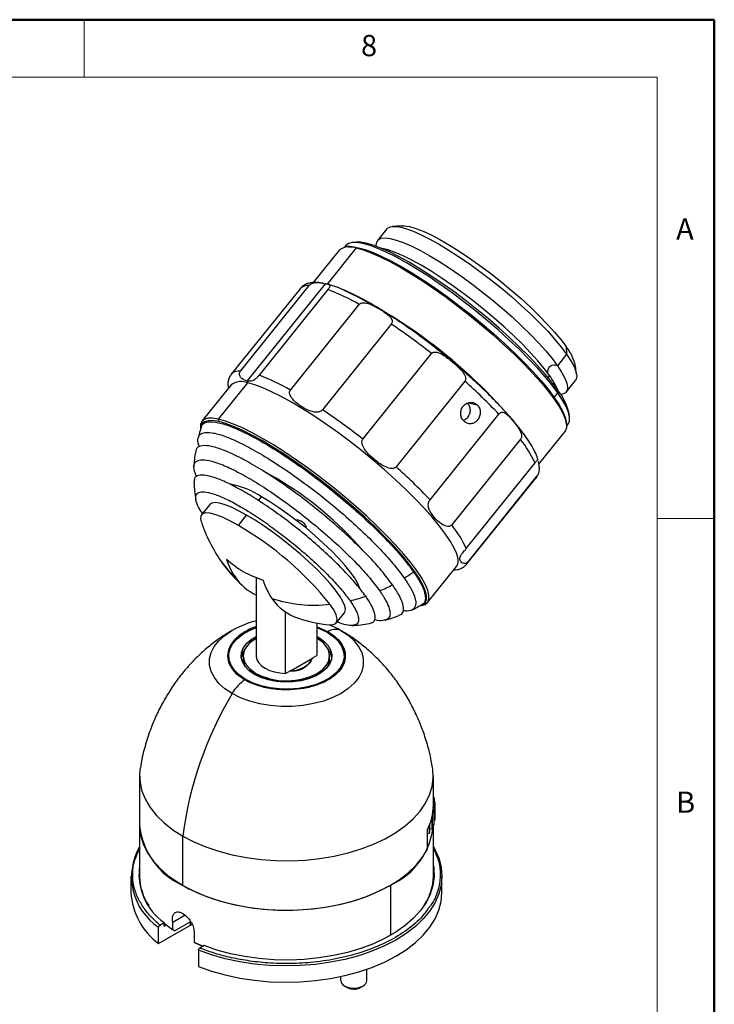
# Model space of a CAD drawing. Units: millimetres. Extents: x 202 to 1181, y 12 to 317.
# Drawn here: x 572 to 637, y 226 to 317 of the extents above; entities that cross this region are included whole.
import ezdxf

# ---------------------------------------------------------------- set-up
doc = ezdxf.new("R2010")
doc.units = ezdxf.units.MM
doc.header["$LTSCALE"] = 0.2
doc.styles.add('SLDTEXTSTYLE0', font='TXT', dxfattribs={"width": 0.7, "bigfont": 'bigfont'})

msp = doc.modelspace()

# ---------------------------------------------------------------- linework, layer by layer
at = {"color": 7, "linetype": 'Continuous', "lineweight": 50}
for p, q in [((636.609, 316.633), (201.645, 316.633)), ((636.609, 12.158), (636.609, 316.633))]:
    msp.add_line(p, q, dxfattribs=at)
at = {"color": 7, "linetype": 'Continuous', "lineweight": 0}
for p, q in [((578.261, 311.328), (578.261, 316.633)), ((631.305, 311.328), (206.95, 311.328)), ((631.305, 311.328), (631.305, 55.052)), ((636.609, 270.484), (631.305, 270.484))]:
    msp.add_line(p, q, dxfattribs=at)
at = {"color": 7, "linetype": 'Continuous', "lineweight": 25}
for p, q in [((606.288, 297.268), (605.43, 296.202)), ((607.622, 297.57), (606.815, 297.501)), ((601.903, 295.325), (599.473, 292.303)), ((603.448, 295.516), (600.754, 292.164)), ((602.5, 295.749), (602.364, 295.58)), ((602.749, 295.623), (602.534, 295.604)), ((603.444, 296.051), (603.121, 296.023)), ((598.251, 291.74), (591.882, 283.818)), ((592.731, 284.116), (599.1, 292.038)), ((593.352, 283.19), (600.595, 292.201)), ((600.824, 291.654), (594.456, 283.731)), ((597.362, 282.362), (603.73, 290.285)), ((606.695, 288.46), (600.326, 280.537)), ((622.88, 286.381), (622.936, 285.679)), ((604.067, 277.814), (610.436, 285.737)), ((618.124, 285.786), (618.095, 285.649)), ((622.936, 285.679), (622.079, 284.613)), ((623.86, 283.799), (623.754, 284.602)), ((591.86, 282.832), (589.166, 279.48)), ((590.711, 279.671), (593.406, 283.023)), ((613.508, 283.168), (607.139, 275.245)), ((622.889, 282.168), (623.746, 283.234)), ((622.099, 282.371), (622.122, 282.09)), ((610.286, 272.209), (616.655, 280.132)), ((623.21, 279.874), (623.168, 280.195)), ((590.719, 279.446), (590.711, 279.671)), ((622.927, 279.211), (622.899, 279.425)), ((622.94, 279.04), (623.076, 279.208)), ((589.029, 278.804), (589.039, 278.732)), ((620.339, 275.484), (622.791, 278.534)), ((618.661, 277.8), (612.293, 269.878)), ((613.644, 267.687), (620.012, 275.61)), ((620.186, 274.407), (613.818, 266.484)), ((613.705, 266.275), (620.074, 274.197)), ((589.896, 271.77), (589.131, 270.819)), ((592.538, 269.831), (593.303, 270.782)), ((610.053, 262.689), (612.748, 266.041)), ((594.193, 265.033), (594.193, 264.094)), ((594.195, 264.045), (594.195, 257.709)), ((596.91, 256.142), (596.91, 261.818)), ((601.602, 260.794), (602.366, 261.746)), ((609.35, 262.404), (609.422, 262.411)), ((599.792, 260.804), (599.792, 257.805)), ((602.026, 260.112), (602.097, 260.072)), ((599.792, 259.565), (599.957, 259.476)), ((592.993, 257.757), (592.993, 257.431)), ((592.993, 257.757), (592.993, 257.431)), ((592.993, 257.757), (592.993, 257.431)), ((593.081, 257.277), (593.081, 256.95)), ((593.081, 256.95), (593.167, 256.757)), ((599.396, 257.511), (597.419, 256.37)), ((599.156, 257.438), (599.241, 257.208)), ((599.369, 257.561), (599.792, 257.805)), ((599.416, 257.588), (599.396, 257.511)), ((600.993, 257.431), (600.993, 257.757)), ((600.993, 257.431), (600.993, 257.757)), ((600.993, 257.431), (600.993, 257.757)), ((596.91, 256.142), (597.333, 256.386)), ((597.419, 256.37), (597.333, 256.362)), ((597.499, 256.379), (597.375, 256.41)), ((593.18, 255.603), (593.229, 255.575)), ((583.393, 246.652), (583.393, 242.08)), ((610.593, 243.909), (610.593, 246.652)), ((610.636, 244.731), (610.593, 244.746)), ((610.593, 244.572), (610.667, 244.626)), ((610.729, 244.313), (610.593, 244.374)), ((610.593, 244.121), (610.74, 244.206)), ((610.667, 244.626), (610.667, 244.341)), ((610.74, 244.206), (610.74, 243.891)), ((610.557, 243.337), (610.636, 243.366)), ((610.667, 243.471), (610.578, 243.535)), ((610.589, 243.719), (610.729, 243.784)), ((610.74, 243.891), (610.593, 243.975)), ((610.636, 243.366), (610.636, 242.138)), ((610.667, 242.243), (610.667, 243.471)), ((610.729, 243.784), (610.729, 242.556)), ((610.74, 242.663), (610.74, 243.891)), ((610.46, 242.811), (610.46, 241.728)), ((610.512, 241.831), (610.512, 243.05)), ((610.729, 242.556), (610.667, 242.527)), ((610.74, 242.978), (610.74, 242.978)), ((583.393, 242.08), (583.393, 237.376)), ((610.053, 239.888), (610.053, 241.718)), ((610.063, 239.927), (610.063, 241.737)), ((610.204, 242.044), (610.204, 241.333)), ((610.276, 241.431), (610.276, 242.223)), ((610.46, 241.728), (610.276, 241.678)), ((610.636, 242.138), (610.512, 242.093)), ((610.593, 237.376), (610.593, 242.08)), ((587.398, 236.516), (587.398, 241.089)), ((610.204, 241.333), (610.063, 241.305)), ((583.393, 238.033), (583.316, 237.344)), ((582.593, 237.376), (582.593, 235.874)), ((611.393, 235.874), (611.393, 237.376)), ((587.604, 233.755), (586.457, 233.09)), ((585.158, 231.139), (588.095, 232.842)), ((585.158, 231.139), (585.158, 232.641)), ((585.273, 232.838), (585.675, 233.072)), ((585.675, 232.745), (585.675, 233.072)), ((585.675, 233.024), (586.457, 232.412)), ((585.675, 232.745), (585.871, 232.859)), ((586.457, 232.412), (586.457, 233.09)), ((586.627, 232.315), (588.125, 233.184)), ((588.095, 232.842), (588.24, 232.92)), ((588.441, 232.219), (588.441, 231.272)), ((588.441, 231.272), (589.283, 230.909)), ((588.611, 231.175), (589.256, 230.893)), ((589.36, 230.954), (588.958, 230.72)), ((588.843, 230.523), (588.843, 229.021)), ((604.43, 227.693), (604.43, 228.755)), ((602.03, 227.703), (602.03, 228.086)), ((602.381, 227.208), (602.664, 227.045)), ((603.224, 226.91), (603.221, 227.005)), ((603.795, 227.045), (604.078, 227.208))]:
    msp.add_line(p, q, dxfattribs=at)
at = {"color": 8, "linetype": 'Continuous', "lineweight": 25}
for p, q in [((621.344, 283.699), (621.208, 283.53)), ((621.788, 281.675), (622.122, 282.09)), ((613.836, 281.173), (614.654, 280.991)), ((595.989, 274.124), (596.046, 274.195)), ((594.39, 272.135), (594.675, 272.489)), ((600.838, 259.986), (599.792, 260.454)), ((599.957, 259.476), (599.957, 259.308)), ((599.822, 256.124), (599.822, 255.965)), ((595.431, 255.632), (595.431, 255.507)), ((606.631, 236.54), (606.631, 231.902)), ((588.095, 232.842), (588.095, 233.167)), ((589.173, 230.396), (588.843, 230.523))]:
    msp.add_line(p, q, dxfattribs=at)
at = {"color": 7, "linetype": 'Continuous', "lineweight": 25, "flags": 128}
for points in [[(606.288, 297.268), (606.356, 297.339), (606.617, 297.468), (606.983, 297.507), (607.45, 297.454), (608.013, 297.311), (608.664, 297.079), (609.394, 296.762), (610.195, 296.362), (611.057, 295.885), (611.969, 295.338), (612.919, 294.727), (613.895, 294.059), (614.885, 293.344), (615.877, 292.589), (616.859, 291.806), (617.817, 291.002), (618.74, 290.19), (619.616, 289.378), (620.434, 288.577), (621.184, 287.797), (621.857, 287.048), (622.443, 286.339), (622.936, 285.679)], [(607.622, 297.57), (607.902, 297.569), (608.391, 297.49), (608.974, 297.318), (609.644, 297.058), (610.392, 296.711), (611.207, 296.283), (612.079, 295.78), (612.995, 295.208), (613.944, 294.576), (614.912, 293.891), (615.886, 293.163), (616.854, 292.402), (617.802, 291.618), (618.717, 290.821), (619.587, 290.023), (620.4, 289.235), (621.146, 288.466), (621.813, 287.728), (622.394, 287.03), (622.88, 286.381)], [(605.312, 295.666), (605.306, 295.749), (605.347, 296.054), (605.499, 296.272), (605.76, 296.402), (606.126, 296.44), (606.593, 296.388), (607.156, 296.245), (607.806, 296.013), (608.537, 295.695), (609.338, 295.295), (610.2, 294.819), (611.111, 294.272), (612.061, 293.66), (613.038, 292.993), (614.028, 292.277), (615.02, 291.523), (616.001, 290.739), (616.96, 289.936), (617.882, 289.123), (618.758, 288.311), (619.577, 287.51), (620.327, 286.73), (620.999, 285.981), (621.586, 285.273), (622.079, 284.613)], [(622.122, 282.09), (621.583, 282.814), (620.947, 283.588), (620.223, 284.406), (619.416, 285.257), (618.538, 286.132), (617.596, 287.022), (616.601, 287.917), (615.565, 288.808), (614.498, 289.683), (613.413, 290.535), (612.321, 291.353), (611.234, 292.129), (610.163, 292.853), (609.122, 293.519), (608.121, 294.119), (607.171, 294.645), (606.282, 295.094), (605.465, 295.459), (604.728, 295.736), (604.079, 295.923), (603.526, 296.018), (603.074, 296.019), (602.729, 295.926), (602.5, 295.749)], [(602.749, 295.623), (603.107, 295.621), (603.653, 295.535), (604.295, 295.356), (605.026, 295.087), (605.838, 294.729), (606.723, 294.287), (607.67, 293.766), (608.67, 293.171), (609.711, 292.509), (610.783, 291.788), (611.872, 291.014), (612.967, 290.198), (614.057, 289.346), (615.13, 288.47), (616.172, 287.578), (617.174, 286.68), (618.124, 285.786)], [(622.099, 282.371), (621.57, 283.081), (620.946, 283.842), (620.234, 284.645), (619.443, 285.48), (618.58, 286.339), (617.655, 287.213), (616.679, 288.092), (615.662, 288.966), (614.614, 289.826), (613.549, 290.662), (612.476, 291.465), (611.409, 292.227), (610.358, 292.938), (609.336, 293.592), (608.353, 294.181), (607.42, 294.698), (606.548, 295.138), (605.745, 295.496), (605.021, 295.769), (604.385, 295.952), (603.841, 296.045), (603.444, 296.051)], [(603.448, 295.516), (604.098, 295.335), (604.838, 295.062), (605.66, 294.7), (606.556, 294.253), (607.515, 293.725), (608.527, 293.123), (609.58, 292.453), (610.664, 291.723), (611.767, 290.94), (612.876, 290.114), (613.979, 289.252), (615.064, 288.365), (616.119, 287.462), (617.134, 286.554), (618.095, 285.649)], [(621.344, 283.699), (620.851, 284.358), (620.265, 285.067), (619.592, 285.816), (618.842, 286.596), (618.024, 287.397), (617.148, 288.209), (616.225, 289.022), (615.267, 289.825), (614.285, 290.609), (613.293, 291.363), (612.303, 292.079), (611.326, 292.746), (610.376, 293.357), (609.465, 293.905), (608.603, 294.381), (607.802, 294.781), (607.071, 295.099), (606.421, 295.331), (605.858, 295.474), (605.757, 295.491)], [(618.095, 285.649), (618.994, 284.759), (619.82, 283.892), (620.564, 283.059), (621.218, 282.268), (621.774, 281.528), (622.228, 280.847), (622.573, 280.233), (622.806, 279.692), (622.925, 279.231), (622.927, 278.854), (622.814, 278.565), (622.791, 278.534)], [(618.124, 285.786), (619.012, 284.906), (619.828, 284.05), (620.563, 283.227), (621.21, 282.445), (621.76, 281.714), (622.208, 281.042), (622.549, 280.435), (622.779, 279.901), (622.896, 279.445), (622.899, 279.425)], [(622.936, 285.679), (623.33, 285.077), (623.619, 284.54), (623.8, 284.075), (623.87, 283.688), (623.829, 283.383), (623.746, 283.234)], [(622.079, 284.613), (622.473, 284.011), (622.762, 283.474), (622.943, 283.009), (623.013, 282.621), (622.972, 282.316), (622.82, 282.098), (622.56, 281.968), (622.391, 281.938)], [(612.748, 266.041), (612.771, 266.072), (612.884, 266.361), (612.882, 266.738), (612.763, 267.199), (612.53, 267.74), (612.185, 268.354), (611.731, 269.034), (611.175, 269.774), (610.521, 270.565), (609.777, 271.399), (608.951, 272.265), (608.052, 273.156), (607.091, 274.06), (606.077, 274.969), (605.021, 275.872), (603.936, 276.759), (602.833, 277.62), (601.724, 278.447), (600.622, 279.23), (599.537, 279.96), (598.484, 280.63), (597.472, 281.232), (596.513, 281.759), (595.617, 282.207), (594.795, 282.569), (594.055, 282.842), (593.406, 283.023)], [(623.076, 279.208), (623.082, 279.216), (623.205, 279.492), (623.213, 279.855), (623.107, 280.302), (622.888, 280.827), (622.558, 281.426), (622.122, 282.09)], [(590.711, 279.671), (590.159, 279.758), (589.71, 279.749), (589.37, 279.646), (589.142, 279.449), (589.029, 279.161), (589.029, 278.804)], [(590.719, 279.446), (590.174, 279.532), (589.731, 279.524), (589.395, 279.422), (589.169, 279.228), (589.057, 278.943), (589.045, 278.752)], [(609.422, 262.411), (609.509, 262.42), (609.849, 262.523), (610.077, 262.72), (610.19, 263.009), (610.187, 263.386), (610.069, 263.847), (609.836, 264.388), (609.49, 265.002), (609.037, 265.683), (608.48, 266.422), (607.826, 267.213), (607.082, 268.047), (606.256, 268.914), (605.358, 269.804), (604.396, 270.708), (603.382, 271.617), (602.327, 272.52), (601.241, 273.407), (600.138, 274.269), (599.03, 275.095), (597.927, 275.878), (596.843, 276.608), (595.789, 277.278), (594.777, 277.88), (593.818, 278.407), (592.923, 278.855), (592.101, 279.217), (591.361, 279.49), (590.711, 279.671)], [(609.368, 262.415), (609.629, 262.504), (609.854, 262.698), (609.966, 262.983), (609.963, 263.356), (609.846, 263.812), (609.615, 264.346), (609.274, 264.953), (608.826, 265.625), (608.276, 266.356), (607.63, 267.138), (606.895, 267.961), (606.079, 268.818), (605.191, 269.697), (604.241, 270.591), (603.239, 271.489), (602.196, 272.381), (601.124, 273.257), (600.034, 274.109), (598.939, 274.925), (597.849, 275.699), (596.778, 276.42), (595.737, 277.082), (594.737, 277.677), (593.79, 278.198), (592.905, 278.64), (592.092, 278.998), (591.361, 279.268), (590.719, 279.446)], [(596.046, 274.195), (595.31, 274.598), (595.195, 274.657)], [(620.186, 274.407), (620.134, 274.287), (620.074, 274.198)], [(603.793, 263.993), (603.763, 264.097), (603.584, 264.513), (603.295, 265), (602.9, 265.551), (602.407, 266.155), (601.824, 266.801), (601.163, 267.477), (600.435, 268.171), (599.653, 268.871), (598.833, 269.563), (597.988, 270.235), (597.134, 270.875), (596.287, 271.471), (595.462, 272.012), (594.675, 272.489)], [(593.303, 270.782), (592.567, 271.185), (591.896, 271.508), (591.302, 271.744), (590.796, 271.889), (590.387, 271.94), (590.083, 271.898), (589.896, 271.77)], [(592.538, 269.831), (591.762, 270.254), (591.059, 270.588), (590.444, 270.824), (589.929, 270.957), (589.524, 270.986), (589.239, 270.91), (589.078, 270.729), (589.046, 270.449), (589.11, 270.161)], [(602.366, 261.746), (602.405, 261.804), (602.456, 262.055), (602.391, 262.391), (602.213, 262.806), (601.923, 263.294), (601.528, 263.845), (601.035, 264.449), (600.452, 265.095), (599.791, 265.771), (599.063, 266.465), (598.281, 267.165), (597.461, 267.857), (596.616, 268.529), (595.762, 269.169), (594.915, 269.765), (594.09, 270.306), (593.303, 270.782)], [(594.195, 264.045), (594.193, 264.09), (594.193, 264.094)], [(600.964, 260.633), (601.239, 260.629), (601.51, 260.713), (601.66, 260.897), (601.685, 261.179), (601.586, 261.552), (601.364, 262.009), (601.023, 262.541)], [(591.813, 260.024), (591.939, 260.099), (592.045, 260.159)], [(602.026, 260.112), (602.694, 259.668), (603.246, 259.175), (603.671, 258.641), (603.96, 258.078), (604.107, 257.496), (604.109, 256.909), (603.967, 256.327), (603.682, 255.763), (603.261, 255.228), (602.713, 254.733), (602.048, 254.288), (601.281, 253.903), (600.426, 253.584), (599.501, 253.339), (598.525, 253.172), (597.518, 253.087), (596.5, 253.086), (595.492, 253.168), (594.515, 253.332), (593.589, 253.575), (592.731, 253.892), (591.961, 254.276)], [(600.775, 259.95), (601.349, 259.561), (601.804, 259.122), (602.127, 258.647), (602.311, 258.147), (602.349, 257.636), (602.242, 257.129), (601.991, 256.639), (601.604, 256.179), (601.091, 255.763), (600.467, 255.4), (599.747, 255.102), (598.953, 254.877), (598.105, 254.73), (597.227, 254.666), (596.342, 254.686), (595.475, 254.79), (594.65, 254.974), (593.888, 255.235), (593.212, 255.564)], [(600.758, 259.94), (601.329, 259.553), (601.782, 259.116), (602.104, 258.643), (602.287, 258.145), (602.325, 257.637), (602.218, 257.132), (601.968, 256.644), (601.583, 256.186), (601.072, 255.772), (600.451, 255.411), (599.735, 255.115), (598.944, 254.89), (598.1, 254.744), (597.226, 254.68), (596.345, 254.7), (595.482, 254.803), (594.661, 254.987), (593.903, 255.247), (593.229, 255.575)], [(594.03, 256.039), (593.534, 256.383), (593.155, 256.773), (592.907, 257.197), (592.798, 257.64), (592.832, 258.087), (593.008, 258.523), (593.32, 258.933), (593.756, 259.302), (594.195, 259.565)], [(594.165, 259.39), (593.668, 259.04), (593.298, 258.641), (593.07, 258.208), (592.993, 257.757), (593.07, 257.307), (593.298, 256.874), (593.668, 256.474), (594.165, 256.124), (594.771, 255.837), (595.463, 255.624), (596.213, 255.493), (596.993, 255.448), (597.774, 255.493), (598.524, 255.624), (599.216, 255.837), (599.822, 256.124)], [(595.431, 255.632), (594.743, 255.848), (594.141, 256.138), (593.649, 256.491), (593.285, 256.892), (593.064, 257.326), (592.994, 257.777), (593.077, 258.227), (593.311, 258.659), (593.687, 259.056), (594.189, 259.404), (594.195, 259.407), (594.128, 259.368), (593.638, 259.014), (593.278, 258.612), (593.06, 258.178), (592.994, 257.727), (593.081, 257.277)], [(599.957, 259.476), (600.453, 259.132), (600.832, 258.742), (601.08, 258.318), (601.189, 257.875), (601.154, 257.428), (600.979, 256.992), (600.667, 256.582), (600.231, 256.212), (599.684, 255.895), (599.045, 255.642), (598.337, 255.46), (597.583, 255.357), (596.809, 255.335), (596.041, 255.396), (595.305, 255.537), (594.627, 255.754), (594.03, 256.039)], [(595.431, 255.632), (596.18, 255.496), (596.96, 255.448), (597.741, 255.489), (598.493, 255.617), (599.187, 255.827), (599.798, 256.111), (600.3, 256.458), (600.676, 256.856), (600.91, 257.288), (600.993, 257.738), (600.923, 258.189), (600.702, 258.623), (600.338, 259.024), (599.846, 259.376), (599.792, 259.407)], [(599.822, 256.124), (600.319, 256.474), (600.689, 256.874), (600.917, 257.307), (600.993, 257.757), (600.917, 258.208), (600.689, 258.641), (600.319, 259.04), (599.822, 259.39), (599.792, 259.407)], [(593.081, 257.277), (593.319, 256.845), (593.698, 256.449), (594.203, 256.103), (594.816, 255.82), (595.512, 255.612), (596.265, 255.487), (597.047, 255.448), (597.826, 255.499), (598.573, 255.636), (599.26, 255.855), (599.859, 256.146), (600.349, 256.5), (600.709, 256.902), (600.927, 257.337), (600.993, 257.788), (600.906, 258.238)], [(593.167, 256.757), (593.064, 256.999), (592.993, 257.431), (592.994, 257.4), (593.081, 256.95)], [(592.993, 257.431), (593.07, 256.98), (593.167, 256.757)], [(594.195, 257.709), (594.26, 257.407), (594.423, 257.117), (594.677, 256.849), (595.014, 256.614), (595.421, 256.42), (595.883, 256.273), (596.386, 256.179), (596.91, 256.142)], [(600.993, 257.431), (600.993, 257.411), (600.91, 256.961), (600.829, 256.776), (600.927, 257.01), (600.993, 257.431)], [(600.829, 256.776), (600.917, 256.98), (600.993, 257.431)], [(583.457, 247.412), (583.397, 246.834), (583.435, 246.039), (583.612, 245.25), (583.926, 244.476), (584.375, 243.724), (584.953, 243.002), (585.654, 242.317), (586.472, 241.677), (587.398, 241.089)], [(587.398, 241.089), (588.422, 240.557), (589.534, 240.087), (590.723, 239.685), (591.976, 239.355), (593.281, 239.099), (594.623, 238.921), (595.99, 238.822), (597.368, 238.804), (598.741, 238.866), (600.097, 239.008), (601.42, 239.229), (602.699, 239.525), (603.918, 239.895), (605.067, 240.334), (606.133, 240.838), (607.105, 241.402), (607.973, 242.019), (608.729, 242.684), (609.364, 243.39), (609.872, 244.129), (610.248, 244.894), (610.488, 245.677), (610.59, 246.47), (610.552, 247.265), (610.53, 247.412)], [(583.393, 242.08), (583.399, 241.864), (583.506, 241.071), (583.752, 240.288), (584.134, 239.524), (584.648, 238.786), (585.288, 238.082), (586.049, 237.419), (586.922, 236.804), (587.898, 236.242), (588.968, 235.741), (590.12, 235.305), (591.342, 234.938), (592.623, 234.645), (593.948, 234.428), (595.305, 234.289), (596.679, 234.231), (598.056, 234.252), (599.422, 234.355), (600.763, 234.536), (602.066, 234.795), (603.317, 235.129), (604.502, 235.534), (605.611, 236.006), (606.631, 236.54)], [(587.398, 236.516), (588.446, 235.973), (589.585, 235.496), (590.803, 235.089), (592.088, 234.757), (593.426, 234.503), (594.802, 234.331), (596.201, 234.242), (597.609, 234.237), (599.01, 234.315), (600.389, 234.477), (601.733, 234.721), (603.025, 235.043), (604.253, 235.44), (605.403, 235.909), (606.463, 236.444), (607.421, 237.039), (608.268, 237.689), (608.993, 238.385), (609.591, 239.121), (610.053, 239.888)], [(610.593, 240.109), (610.775, 239.787), (611.119, 238.992), (611.326, 238.181), (611.393, 237.362), (611.321, 236.543), (611.109, 235.732), (610.76, 234.937), (610.277, 234.166), (609.664, 233.427), (608.929, 232.725), (608.077, 232.069), (607.118, 231.465), (606.06, 230.918), (604.913, 230.434), (603.69, 230.017), (602.402, 229.672), (601.061, 229.402), (599.68, 229.209), (598.274, 229.096), (596.854, 229.064), (595.437, 229.112), (594.034, 229.241), (592.66, 229.449), (591.329, 229.734), (590.052, 230.093), (589.173, 230.396)], [(610.593, 238.36), (610.635, 238.102), (610.669, 237.299), (610.561, 236.498), (610.314, 235.708), (609.929, 234.937), (609.409, 234.191), (608.762, 233.481), (607.993, 232.811), (607.11, 232.191), (606.122, 231.625), (605.04, 231.12), (603.875, 230.682), (602.639, 230.313), (601.344, 230.02), (600.004, 229.803), (598.633, 229.667), (597.246, 229.611), (595.855, 229.637), (594.476, 229.744), (593.124, 229.932), (591.811, 230.198), (590.552, 230.54), (589.36, 230.954)], [(610.671, 237.344), (610.635, 237.775), (610.593, 238.033)], [(588.843, 229.021), (590.052, 228.591), (591.329, 228.231), (592.66, 227.946), (594.034, 227.738), (595.437, 227.61), (596.854, 227.561), (598.274, 227.594), (599.68, 227.707), (601.061, 227.899), (602.402, 228.17), (603.69, 228.515), (604.913, 228.931), (606.06, 229.415), (607.118, 229.962), (608.077, 230.567), (608.929, 231.223), (609.664, 231.924), (610.277, 232.664), (610.76, 233.435), (611.109, 234.23), (611.321, 235.04), (611.393, 235.859), (611.393, 235.874)], [(586.627, 232.315), (586.532, 232.37), (586.457, 232.412)], [(588.441, 231.272), (588.536, 231.217), (588.611, 231.175)], [(602.03, 227.703), (602.051, 227.568), (602.118, 227.438), (602.227, 227.317), (602.375, 227.212), (602.556, 227.125), (602.762, 227.06), (602.987, 227.02), (603.221, 227.005)], [(602.664, 227.045), (602.918, 226.946), (603.224, 226.91)], [(603.221, 227.005), (603.455, 227.018), (603.681, 227.056), (603.889, 227.119), (604.072, 227.205), (604.222, 227.309), (604.335, 227.428), (604.405, 227.558), (604.43, 227.693)]]:
    msp.add_lwpolyline(points, dxfattribs=at)
at = {"color": 7, "linetype": 'Continuous', "flags": 128}
msp.add_lwpolyline([(597.925, 270.356), (598.074, 270.339), (598.215, 270.302), (598.346, 270.245), (598.466, 270.169), (598.575, 270.075), (598.671, 269.963), (598.754, 269.834), (598.823, 269.689)], dxfattribs=at)
at = {"color": 8, "linetype": 'Continuous', "lineweight": 25, "flags": 128}
for points in [[(613.704, 266.273), (613.766, 266.365), (613.818, 266.484)], [(591.961, 254.276), (591.293, 254.719), (590.74, 255.212), (590.316, 255.746), (590.027, 256.31), (589.88, 256.891), (589.878, 257.478), (590.02, 258.06), (590.305, 258.624), (590.726, 259.159), (591.274, 259.654), (591.813, 260.024)], [(593.212, 255.564), (592.638, 255.954), (592.183, 256.392), (591.86, 256.868), (591.676, 257.368), (591.638, 257.878), (591.745, 258.386), (591.996, 258.876), (592.383, 259.335), (592.896, 259.752), (593.52, 260.114), (594.195, 260.396)], [(593.18, 255.603), (592.62, 255.993), (592.178, 256.43), (591.867, 256.904), (591.694, 257.401), (591.664, 257.907), (591.779, 258.409), (592.035, 258.894), (592.424, 259.348), (592.938, 259.759), (593.561, 260.116), (594.195, 260.38)], [(599.792, 260.396), (600.098, 260.279), (600.775, 259.95)], [(599.792, 260.38), (600.087, 260.267), (600.758, 259.94)]]:
    msp.add_lwpolyline(points, dxfattribs=at)
at = {"color": 7, "linetype": 'Continuous', "lineweight": 25}
for centre, radius, start, end in [((602.839, 294.094), 1.547, 66.79917, 127.24701), ((593.627, 272.609), 20.359, 60.24745, 69.29661), ((581.91, 248.945), 47.279, 38.00507, 65.22667), ((572.618, 237.71), 61.129, 51.78214, 56.11978), ((619.461, 283.597), 4.409, 13.17544, 39.16215), ((587.259, 264.688), 20.358, 60.2472, 69.29678), ((616.048, 279.765), 6.597, 22.92111, 36.6024), ((592.796, 281.601), 1.547, 66.79926, 127.24715), ((579.299, 244.565), 51.579, 43.5947, 48.45367), ((617.72, 278.869), 5.607, 13.68432, 38.65315), ((566.248, 229.785), 61.132, 51.78227, 56.11964), ((602.402, 274.559), 14, 161.79578, 166.20189), ((610.524, 271.269), 10.434, 24.58477, 38.75152), ((602.402, 274.559), 14, 171.5097, 177.09835), ((572.931, 236.642), 51.579, 43.59467, 48.45366), ((602.402, 274.559), 14, 183.11077, 189.66371), ((590.552, 266.396), 7.356, 55.91373, 80.22733), ((579.692, 246.397), 32.253, 40.92261, 59.53043), ((602.402, 274.559), 14, 198.30593, 215.10067), ((577.129, 243.312), 30.67, 38.8251, 59.84105), ((604.155, 263.346), 10.434, 24.58483, 38.7514), ((602.402, 274.559), 14, 215.10067, 227.88257), ((597.606, 268.725), 6.499, 198.04808, 214.63763), ((598.552, 280.036), 17.736, 301.79774, 305.14622), ((596.221, 267.754), 4.808, 214.49564, 245.07133), ((601, 266.766), 6.499, 198.04807, 214.63762), ((598.755, 279.665), 17.313, 293.38603, 297.72849), ((599.545, 275.011), 12.557, 251.94402, 276.761), ((599.583, 265.763), 4.764, 214.39407, 251.90927), ((599.163, 278.572), 16.145, 283.31872, 288.65895), ((602.402, 274.559), 14, 296.25256, 300.64308), ((602.402, 274.559), 14, 252.12281, 264.10493), ((602.402, 274.559), 14, 272.67614, 279.36169), ((602.402, 274.559), 14, 285.33268, 290.91748), ((601.504, 258.654), 1.487, 119.34335, 120.10893), ((601.542, 259.004), 1.209, 66.40223, 125.64876), ((598.734, 257.284), 2.373, 23.71543, 63.50018), ((594.455, 257.372), 1.667, 140.58144, 172.3593), ((599.467, 257.344), 1.735, 8.28528, 38.77399), ((597.246, 259.133), 2.772, 271.80345, 316.02793), ((597.585, 258.367), 1.989, 267.51798, 336.9644), ((594.983, 252.598), 3.457, 122.04767, 150.96859), ((593.985, 254.27), 1.508, 120.10415, 120.8646), ((621.458, 236.686), 34.343, 149.19214, 172.63528), ((608.428, 244.012), 2.322, 15.33053, 18.03859), ((608.591, 244.047), 2.155, 4.23072, 7.07706), ((605.778, 243.934), 4.816, 332.59608, 359.69657), ((608.428, 244.085), 2.322, 341.95567, 344.66395), ((608.592, 244.05), 2.154, 352.9167, 355.76378), ((608.592, 242.822), 2.154, 352.9167, 355.76378), ((590.18, 242.741), 6.818, 185.56655, 245.92126), ((603.847, 242.714), 6.772, 294.27507, 354.9924), ((608.116, 242.985), 2.659, 331.80096, 334.27542), ((608.428, 242.857), 2.322, 341.95567, 344.66395), ((607.68, 243.257), 3.174, 322.69233, 324.89098), ((588.277, 237.32), 5.623, 150.27442, 236.31429), ((609.978, 239.927), 0.0845, 332.51788, 359.77496), ((588.879, 237.59), 5.539, 172.01344, 234.65805), ((588.403, 237.437), 5.01, 180.69714, 213.69035), ((605.562, 237.444), 5.032, 326.38184, 359.23065), ((588.921, 236.239), 6.338, 183.30182, 233.57589), ((603.267, 228.002), 1.094, 267.73689, 298.89534)]:
    msp.add_arc(centre, radius, start, end, dxfattribs=at)
at = {"color": 8, "linetype": 'Continuous', "lineweight": 25}
for centre, radius, start, end in [((598.989, 290.996), 1.048, 83.9394, 134.77384), ((621.802, 284.028), 0.647, 64.64558, 186.42519), ((592.594, 283.148), 0.977, 81.94985, 136.6554), ((594.085, 283.443), 0.776, 199.01838, 213.46864), ((598.125, 271.556), 8.775, 215.11948, 228.0418)]:
    msp.add_arc(centre, radius, start, end, dxfattribs=at)
at = {"color": 7, "linetype": 'Continuous', "lineweight": 25}
for points, knots in [([(600.426, 292.231), (600.375, 292.243), (600.094, 292.309), (599.681, 292.332), (599.181, 292.295), (598.774, 292.161), (598.453, 291.975), (598.316, 291.798), (598.263, 291.728)], [0, 0, 0, 0, 0.0591009, 0.3248881, 0.5413484, 0.724879, 0.8924493, 1, 1, 1, 1]), ([(599.1, 292.038), (599.115, 292.056), (599.147, 292.092), (599.223, 292.154), (599.369, 292.238), (599.656, 292.315), (600.138, 292.304), (600.412, 292.243), (600.595, 292.201)], [0, 0, 0, 0, 0.030948, 0.06322, 0.126406, 0.251862, 0.501583, 1, 1, 1, 1]), ([(615.38, 282.283), (615.227, 282.429), (614.783, 282.855), (614.009, 283.566), (613.052, 284.408), (612.063, 285.242), (611.052, 286.06), (610.027, 286.854), (608.998, 287.618), (607.975, 288.344), (606.965, 289.026), (605.977, 289.659), (605.02, 290.236), (604.102, 290.752), (603.229, 291.203), (602.405, 291.587), (601.639, 291.893), (601.028, 292.102), (600.697, 292.171), (600.579, 292.196)], [0, 0, 0, 0, 0.032441, 0.094214, 0.155939, 0.217616, 0.279271, 0.340923, 0.402588, 0.464284, 0.526036, 0.587873, 0.649832, 0.711967, 0.774352, 0.837105, 0.900409, 0.964565, 1, 1, 1, 1]), ([(600.595, 292.201), (600.743, 292.169), (600.966, 292.12), (601.037, 292.007), (600.983, 291.877), (600.909, 291.762), (600.852, 291.689), (600.824, 291.654)], [0, 0, 0, 0, 0.498722, 0.74855, 0.873665, 0.93986, 1, 1, 1, 1]), ([(603.73, 290.285), (603.763, 290.317), (603.833, 290.385), (604.024, 290.445), (604.369, 290.438), (604.995, 290.22), (605.755, 289.778), (606.416, 289.345), (606.743, 288.976), (606.801, 288.734), (606.772, 288.574), (606.72, 288.497), (606.695, 288.46)], [0, 0, 0, 0, 0.030097, 0.06322, 0.126066, 0.251162, 0.50033, 0.749312, 0.874314, 0.937143, 0.970068, 1, 1, 1, 1]), ([(610.436, 285.737), (610.468, 285.769), (610.536, 285.836), (610.715, 285.886), (611.031, 285.855), (611.608, 285.566), (612.354, 284.974), (613.081, 284.334), (613.491, 283.798), (613.592, 283.479), (613.582, 283.288), (613.532, 283.207), (613.508, 283.168)], [0, 0, 0, 0, 0.030097, 0.06322, 0.126066, 0.251162, 0.500329, 0.749312, 0.874313, 0.937142, 0.970068, 1, 1, 1, 1]), ([(591.897, 283.81), (591.856, 283.765), (591.721, 283.621), (591.663, 283.435), (591.622, 283.307)], [0, 0, 0, 0, 0.307622, 1, 1, 1, 1]), ([(593.352, 283.19), (593.18, 283.246), (592.923, 283.328), (592.665, 283.62), (592.622, 283.845), (592.653, 284.001), (592.706, 284.079), (592.731, 284.116)], [0, 0, 0, 0, 0.498722, 0.74855, 0.873665, 0.939861, 1, 1, 1, 1]), ([(594.456, 283.731), (594.441, 283.713), (594.41, 283.675), (594.346, 283.602), (594.236, 283.483), (594.047, 283.312), (593.75, 283.144), (593.511, 283.172), (593.352, 283.19)], [0, 0, 0, 0, 0.030948, 0.06322, 0.126406, 0.251861, 0.501584, 1, 1, 1, 1]), ([(591.625, 283.306), (591.61, 283.243), (591.556, 283.021), (591.585, 282.736), (591.607, 282.599), (591.618, 282.531)], [0, 0, 0, 0, 0.166791, 0.58903, 1, 1, 1, 1]), ([(600.326, 280.537), (600.294, 280.503), (600.227, 280.432), (600.054, 280.342), (599.751, 280.281), (599.202, 280.374), (598.488, 280.742), (597.781, 281.249), (597.377, 281.743), (597.277, 282.053), (597.287, 282.243), (597.338, 282.324), (597.362, 282.362)], [0, 0, 0, 0, 0.030098, 0.063221, 0.126066, 0.251163, 0.50033, 0.749312, 0.874313, 0.937143, 0.970069, 1, 1, 1, 1]), ([(620.276, 275.905), (620.266, 275.949), (620.211, 276.184), (620.007, 276.635), (619.661, 277.279), (619.209, 277.971), (618.676, 278.694), (618.065, 279.449), (617.38, 280.233), (616.627, 281.041), (615.951, 281.728), (615.522, 282.145), (615.38, 282.283)], [0, 0, 0, 0, 0.0267278, 0.1436883, 0.2643224, 0.3817678, 0.4966822, 0.6100007, 0.7223124, 0.8339694, 0.9451885, 1, 1, 1, 1]), ([(613.429, 279.467), (613.351, 279.562), (613.194, 279.753), (613.109, 280.144), (613.157, 280.539), (613.343, 280.889), (613.638, 281.138), (613.994, 281.247), (614.364, 281.208), (614.557, 281.063), (614.654, 280.991)], [0, 0, 0, 0, 0.125056, 0.250006, 0.374898, 0.499783, 0.624723, 0.749778, 0.874843, 1, 1, 1, 1]), ([(613.71, 281.201), (613.787, 281.106), (613.942, 280.915), (614.013, 280.528), (613.952, 280.133), (613.758, 279.794), (613.549, 279.582), (613.41, 279.541), (613.383, 279.534)], [0, 0, 0, 0, 0.191197, 0.382237, 0.573185, 0.764117, 0.955141, 1, 1, 1, 1]), ([(614.654, 280.991), (614.731, 280.895), (614.886, 280.705), (614.959, 280.317), (614.898, 279.924), (614.707, 279.575), (614.417, 279.325), (614.073, 279.214), (613.716, 279.25), (613.525, 279.395), (613.429, 279.467)], [0, 0, 0, 0, 0.125055, 0.250006, 0.374898, 0.499782, 0.624723, 0.749778, 0.874843, 1, 1, 1, 1]), ([(616.655, 280.132), (616.685, 280.164), (616.749, 280.233), (616.885, 280.304), (617.098, 280.318), (617.448, 280.12), (617.906, 279.617), (618.41, 279.003), (618.705, 278.45), (618.764, 278.119), (618.738, 277.921), (618.686, 277.839), (618.661, 277.8)], [0, 0, 0, 0, 0.030097, 0.06322, 0.126066, 0.251162, 0.500329, 0.749312, 0.874313, 0.937142, 0.970068, 1, 1, 1, 1]), ([(589.136, 278.921), (589.138, 278.962), (589.149, 279.227), (589.557, 279.413), (590.364, 279.445), (591.557, 279.121), (593.043, 278.488), (594.78, 277.562), (596.693, 276.382), (598.715, 274.99), (600.764, 273.442), (602.765, 271.796), (604.64, 270.114), (606.308, 268.468), (607.742, 266.897), (608.421, 265.989), (608.762, 265.534)], [0, 0, 0, 0, 0.013956, 0.089978, 0.165615, 0.241518, 0.317398, 0.393054, 0.469072, 0.544651, 0.620641, 0.696375, 0.772171, 0.848133, 0.923727, 1, 1, 1, 1]), ([(588.939, 277.095), (588.891, 277.214), (588.716, 277.646), (588.817, 278.108), (589.238, 278.448), (590.054, 278.454), (591.202, 278.146), (592.647, 277.531), (594.331, 276.633), (596.187, 275.488), (598.15, 274.137), (600.138, 272.635), (602.078, 271.038), (603.898, 269.406), (605.516, 267.809), (606.908, 266.284), (607.567, 265.404), (607.898, 264.962)], [0, 0, 0, 0, 0.026424, 0.09574, 0.165457, 0.23482, 0.304428, 0.374014, 0.443395, 0.513108, 0.582418, 0.652106, 0.721558, 0.791068, 0.860729, 0.930053, 1, 1, 1, 1]), ([(606.81, 264.34), (606.497, 264.76), (605.868, 265.6), (604.542, 267.053), (602.995, 268.581), (601.259, 270.138), (599.405, 271.665), (597.504, 273.101), (595.63, 274.392), (593.853, 275.489), (592.245, 276.347), (590.864, 276.936), (589.76, 277.236), (589.002, 277.214), (588.608, 277.005), (588.605, 276.706), (588.605, 276.618)], [0, 0, 0, 0, 0.0745136, 0.1492356, 0.2235722, 0.2983391, 0.3727263, 0.4473759, 0.5220027, 0.5964093, 0.6711713, 0.7455024, 0.8202372, 0.8947201, 0.9692647, 1, 1, 1, 1]), ([(607.139, 275.245), (607.106, 275.213), (607.037, 275.146), (606.845, 275.088), (606.499, 275.103), (605.867, 275.364), (605.088, 275.938), (604.394, 276.595), (604.039, 277.161), (603.968, 277.495), (603.991, 277.693), (604.042, 277.775), (604.067, 277.814)], [0, 0, 0, 0, 0.0300975, 0.0632202, 0.1260662, 0.2511623, 0.5003293, 0.7493119, 0.8743132, 0.9371423, 0.970068, 1, 1, 1, 1]), ([(588.69, 274.336), (588.589, 274.574), (588.366, 275.098), (588.439, 275.616), (588.828, 275.916), (589.56, 275.923), (590.595, 275.646), (591.895, 275.091), (593.412, 274.283), (595.083, 273.252), (596.85, 272.035), (598.64, 270.683), (600.388, 269.245), (602.026, 267.776), (603.483, 266.338), (604.736, 264.965), (605.329, 264.172), (605.627, 263.774)], [0, 0, 0, 0, 0.055595, 0.122834, 0.190463, 0.257747, 0.325269, 0.392771, 0.460073, 0.527697, 0.594931, 0.66253, 0.729901, 0.797328, 0.864902, 0.932149, 1, 1, 1, 1]), ([(620.012, 275.61), (620.04, 275.645), (620.098, 275.718), (620.176, 275.827), (620.226, 275.904), (620.235, 275.908), (620.238, 275.91)], [0, 0, 0, 0, 0.191644, 0.40255, 0.802714, 1, 1, 1, 1]), ([(620.297, 275.769), (620.299, 275.754), (620.31, 275.673), (620.369, 275.379), (620.392, 274.977), (620.34, 274.7), (620.27, 274.524), (620.213, 274.445), (620.186, 274.407)], [0, 0, 0, 0, 0.096858, 0.546887, 0.772825, 0.886387, 0.945899, 1, 1, 1, 1]), ([(620.268, 275.937), (620.27, 275.939), (620.277, 275.947), (620.278, 275.923), (620.278, 275.905)], [0, 0, 0, 0, 0.227175, 1, 1, 1, 1]), ([(604.328, 263.275), (604.055, 263.641), (603.507, 264.373), (602.352, 265.638), (601.004, 266.969), (599.492, 268.326), (597.877, 269.656), (596.221, 270.907), (594.588, 272.032), (593.04, 272.987), (591.639, 273.735), (590.436, 274.248), (589.476, 274.508), (588.808, 274.495), (588.442, 274.269), (588.449, 273.94), (588.453, 273.8)], [0, 0, 0, 0, 0.072739, 0.145681, 0.218248, 0.291234, 0.36385, 0.436721, 0.509571, 0.582205, 0.655187, 0.727748, 0.800703, 0.873412, 0.946181, 1, 1, 1, 1]), ([(620.062, 274.209), (620.103, 274.25), (620.183, 274.33), (620.22, 274.434), (620.238, 274.485)], [0, 0, 0, 0, 0.515791, 1, 1, 1, 1]), ([(589.216, 270.924), (589.083, 271.128), (588.758, 271.631), (588.561, 272.227), (588.593, 272.705), (588.925, 272.949), (589.531, 272.956), (590.391, 272.725), (591.472, 272.265), (592.732, 271.593), (594.121, 270.736), (595.589, 269.725), (597.076, 268.602), (598.528, 267.407), (599.889, 266.186), (601.1, 264.991), (602.141, 263.85), (602.634, 263.192), (602.882, 262.861)], [0, 0, 0, 0, 0.043809, 0.107669, 0.171201, 0.2351, 0.298675, 0.362474, 0.426253, 0.489844, 0.553739, 0.617266, 0.681138, 0.744794, 0.808503, 0.872352, 0.93589, 1, 1, 1, 1]), ([(612.293, 269.878), (612.26, 269.846), (612.192, 269.779), (612.017, 269.727), (611.713, 269.756), (611.196, 270.032), (610.641, 270.581), (610.235, 271.149), (610.107, 271.623), (610.138, 271.912), (610.204, 272.091), (610.26, 272.171), (610.286, 272.209)], [0, 0, 0, 0, 0.030097, 0.06322, 0.126066, 0.251162, 0.500329, 0.749312, 0.874313, 0.937143, 0.970068, 1, 1, 1, 1]), ([(613.818, 266.484), (613.788, 266.451), (613.724, 266.382), (613.593, 266.309), (613.402, 266.281), (613.155, 266.415), (613.025, 266.717), (613.072, 266.992), (613.263, 267.245), (613.431, 267.437), (613.552, 267.576), (613.614, 267.651), (613.644, 267.687)], [0, 0, 0, 0, 0.030097, 0.06322, 0.126066, 0.251162, 0.50033, 0.749312, 0.874313, 0.937143, 0.970068, 1, 1, 1, 1]), ([(591.427, 266.712), (591.927, 266.304), (592.929, 265.49), (594.19, 264.998), (594.821, 264.752)], [0, 0, 0, 0, 0.5, 1, 1, 1, 1]), ([(612.483, 265.712), (612.587, 265.718), (612.829, 265.732), (613.178, 265.854), (613.5, 266.037), (613.637, 266.214), (613.691, 266.282)], [0, 0, 0, 0, 0.230825, 0.539124, 0.820419, 1, 1, 1, 1]), ([(608.762, 265.534), (609.003, 265.167), (609.487, 264.433), (609.843, 263.564), (609.877, 262.93), (609.759, 262.587), (609.548, 262.533), (609.529, 262.528)], [0, 0, 0, 0, 0.24393, 0.488044, 0.731792, 0.976067, 1, 1, 1, 1]), ([(607.39, 261.517), (607.461, 261.535), (607.711, 261.595), (607.853, 261.939), (607.805, 262.534), (607.475, 263.332), (607.032, 264.004), (606.81, 264.34)], [0, 0, 0, 0, 0.091171, 0.318349, 0.546032, 0.772843, 1, 1, 1, 1]), ([(607.898, 264.962), (608.131, 264.607), (608.599, 263.898), (608.938, 263.063), (609.001, 262.424), (608.742, 262.034), (608.339, 261.87), (607.93, 261.928), (607.804, 261.946)], [0, 0, 0, 0, 0.183675, 0.367469, 0.551027, 0.734927, 0.918379, 1, 1, 1, 1]), ([(605.627, 263.774), (605.835, 263.46), (606.25, 262.831), (606.558, 262.086), (606.62, 261.516), (606.42, 261.144), (605.941, 261.005), (605.501, 260.999), (605.166, 261.099), (605.143, 261.106)], [0, 0, 0, 0, 0.164536, 0.32911, 0.493608, 0.658219, 0.822681, 0.987326, 1, 1, 1, 1]), ([(602.882, 262.861), (603.049, 262.608), (603.384, 262.101), (603.642, 261.496), (603.71, 261.025), (603.569, 260.711), (603.232, 260.557), (602.691, 260.582), (602.166, 260.698), (601.777, 260.857), (601.683, 260.896)], [0, 0, 0, 0, 0.136579, 0.273065, 0.409738, 0.54614, 0.682897, 0.819223, 0.956188, 1, 1, 1, 1]), ([(604.678, 260.757), (604.81, 260.791), (605.092, 260.864), (605.244, 261.207), (605.184, 261.73), (604.897, 262.414), (604.518, 262.988), (604.328, 263.275)], [0, 0, 0, 0, 0.18001, 0.385023, 0.589893, 0.794987, 1, 1, 1, 1]), ([(594.195, 260.991), (594.12, 260.974), (593.726, 260.887), (593.056, 260.652), (592.502, 260.387), (592.228, 260.256)], [0, 0, 0, 0, 0.104825, 0.556249, 1, 1, 1, 1]), ([(591.842, 260.044), (591.604, 259.901), (591.01, 259.542), (590.092, 258.876), (589.097, 258.034), (588.146, 257.088), (587.251, 256.047), (586.424, 254.92), (585.674, 253.714), (585.012, 252.44), (584.423, 251.061), (583.935, 249.585), (583.612, 248.348), (583.503, 247.617), (583.473, 247.415)], [0, 0, 0, 0, 0.055182, 0.137787, 0.222428, 0.3089, 0.396881, 0.486086, 0.576274, 0.667242, 0.758826, 0.860365, 0.961443, 1, 1, 1, 1]), ([(592.228, 260.256), (592.219, 260.252), (592.114, 260.205), (592.017, 260.146), (591.928, 260.093)], [0, 0, 0, 0, 0.081815, 1, 1, 1, 1]), ([(600.838, 259.986), (601.059, 259.845), (601.54, 259.537), (602.094, 258.937), (602.423, 258.253), (602.472, 257.531), (602.25, 256.826), (601.722, 256.132), (600.895, 255.515), (599.829, 255.034), (598.63, 254.726), (597.41, 254.596), (596.158, 254.62), (594.973, 254.808), (593.93, 255.125), (593.395, 255.401), (593.149, 255.528)], [0, 0, 0, 0, 0.057762, 0.12573, 0.204864, 0.271652, 0.344095, 0.420866, 0.5, 0.579134, 0.655905, 0.728348, 0.795136, 0.87427, 0.942238, 1, 1, 1, 1]), ([(601.969, 260.13), (601.834, 260.21), (601.543, 260.383), (601.213, 260.511), (601.036, 260.579)], [0, 0, 0, 0, 0.462482, 1, 1, 1, 1]), ([(610.514, 247.413), (610.48, 247.638), (610.369, 248.364), (610.058, 249.559), (609.593, 250.98), (609.022, 252.339), (608.361, 253.629), (607.617, 254.84), (606.8, 255.966), (605.922, 256.999), (604.996, 257.935), (604.034, 258.765), (603.071, 259.483), (602.411, 259.88), (602.095, 260.07)], [0, 0, 0, 0, 0.042959, 0.13809, 0.23208, 0.324843, 0.416274, 0.506241, 0.594584, 0.681107, 0.765574, 0.847713, 0.927215, 1, 1, 1, 1]), ([(610.157, 234.444), (609.93, 234.123), (609.375, 233.341), (608.014, 232.239), (606.202, 231.176), (604.11, 230.338), (601.87, 229.741), (599.593, 229.388), (597.38, 229.258), (595.303, 229.317), (593.411, 229.527), (591.727, 229.85), (590.247, 230.244), (589.375, 230.566), (588.958, 230.72)], [0, 0, 0, 0, 0.070611, 0.172377, 0.274143, 0.374257, 0.471222, 0.563816, 0.651159, 0.732718, 0.808272, 0.877846, 0.941647, 1, 1, 1, 1]), ([(586.457, 233.09), (586.445, 233.184), (586.422, 233.373), (586.446, 233.619), (586.512, 233.821), (586.621, 233.969), (586.769, 234.057), (586.951, 234.079), (587.158, 234.042), (587.309, 233.965), (587.384, 233.927)], [0, 0, 0, 0, 0.124999, 0.25, 0.374758, 0.499565, 0.624587, 0.749625, 0.874847, 1, 1, 1, 1]), ([(587.384, 233.927), (587.517, 233.834), (587.784, 233.65), (588.137, 233.203), (588.39, 232.699), (588.424, 232.379), (588.441, 232.219)], [0, 0, 0, 0, 0.249992, 0.499785, 0.749456, 1, 1, 1, 1]), ([(585.158, 232.641), (585.158, 232.65), (585.159, 232.668), (585.169, 232.706), (585.19, 232.755), (585.228, 232.806), (585.258, 232.828), (585.273, 232.838)], [0, 0, 0, 0, 0.125688, 0.251494, 0.500322, 0.749351, 1, 1, 1, 1]), ([(588.958, 230.72), (588.943, 230.71), (588.913, 230.688), (588.875, 230.637), (588.848, 230.578), (588.845, 230.541), (588.843, 230.523)], [0, 0, 0, 0, 0.250705, 0.49991, 0.749348, 1, 1, 1, 1])]:
    msp.add_open_spline(points, degree=3, knots=knots, dxfattribs=at)
at = {"color": 8, "linetype": 'Continuous', "lineweight": 25}
for points, knots in [([(594.195, 260.456), (594.194, 260.456), (593.781, 260.353), (593.105, 259.985), (592.238, 259.369), (591.677, 258.6), (591.475, 257.75), (591.686, 256.901), (592.242, 256.13), (592.853, 255.725), (593.149, 255.528)], [0, 0, 0, 0, 0.000223, 0.136451, 0.272641, 0.417735, 0.568225, 0.718679, 0.863772, 1, 1, 1, 1]), ([(585.273, 232.838), (585.004, 233.078), (584.442, 233.581), (583.752, 234.433), (583.186, 235.404), (582.813, 236.496), (582.71, 237.693), (582.87, 238.842), (583.237, 239.558), (583.393, 239.863)], [0, 0, 0, 0, 0.116429, 0.243728, 0.382546, 0.533293, 0.696024, 0.870295, 1, 1, 1, 1]), ([(610.593, 239.922), (610.761, 239.567), (611.123, 238.8), (611.294, 237.548), (611.103, 236.197), (610.718, 235.135), (610.263, 234.575), (610.157, 234.444)], [0, 0, 0, 0, 0.196596, 0.425613, 0.668398, 0.922642, 1, 1, 1, 1])]:
    msp.add_open_spline(points, degree=3, knots=knots, dxfattribs=at)

# ---------------------------------------------------------------- texts
at = {"color": 7, "linetype": 'Continuous', "lineweight": 0, "char_height": 1.965, "attachment_point": 1, "style": 'SLDTEXTSTYLE0'}
for s, insert in [('8', (603.899, 315.22)), ('A', (633.073, 298.245)), ('B', (633.073, 245.201))]:
    msp.add_mtext(s, dxfattribs=dict(at, insert=insert))

doc.saveas('drawing.dxf')
